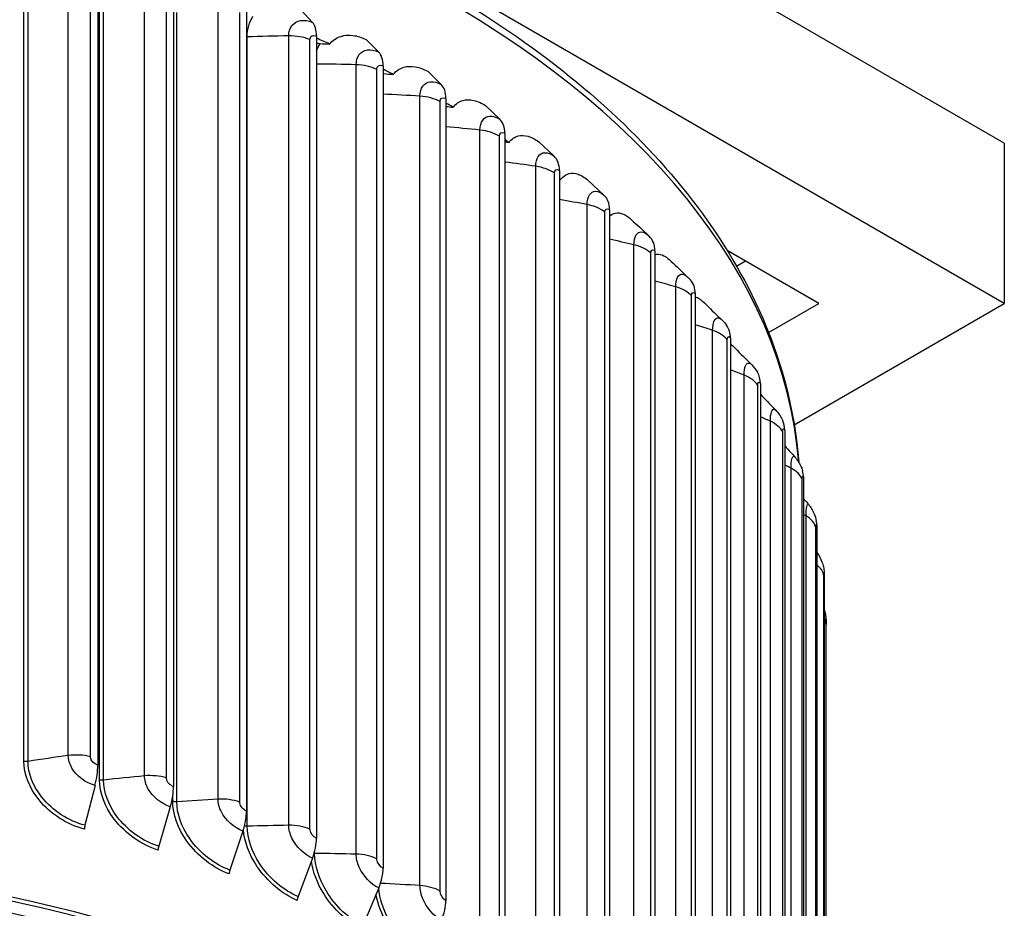
# Model space of a CAD drawing. Units: inches. Extents: x 122.6 to 155.3, y 24.7 to 52.5.
# Drawn here: x 129.6 to 133.4, y 46.5 to 49.9 of the extents above; entities that cross this region are included whole.
import ezdxf

# ---------------------------------------------------------------- set-up
doc = ezdxf.new("R2010")
doc.units = ezdxf.units.IN
doc.header["$MEASUREMENT"] = 0
doc.layers.add('Visible (ANSI)', color=7, linetype='Continuous')
doc.layers.add('Visible Narrow (ANSI)', color=7, linetype='Continuous')

msp = doc.modelspace()

# ---------------------------------------------------------------- linework, layer by layer
at = {"layer": 'Visible (ANSI)'}
for p, q in [((133.4167, 49.3897), (128.1134, 52.4516)), ((133.4167, 48.7761), (128.1134, 51.838)), ((129.9475, 50.0796), (129.9475, 47.0096)), ((130.2373, 49.9974), (130.2373, 46.9274)), ((130.5167, 49.9039), (130.5167, 46.8339)), ((130.7691, 49.8517), (130.7256, 49.8983)), ((130.7845, 49.7997), (130.7845, 46.7296)), ((131.0225, 49.7378), (130.975, 49.7861)), ((131.0392, 49.6851), (131.0392, 46.615)), ((131.2618, 49.6141), (131.2105, 49.6644)), ((131.2799, 49.5607), (131.2799, 46.4907)), ((131.4859, 49.4813), (131.4311, 49.5337)), ((131.5052, 49.4271), (131.5052, 46.3571)), ((131.6937, 49.3399), (131.6356, 49.3945)), ((133.4167, 49.3897), (133.4167, 48.7761)), ((131.7142, 49.285), (131.7142, 46.215)), ((131.8844, 49.1907), (131.8233, 49.2477)), ((131.9059, 49.1349), (131.9059, 46.0649)), ((132.0794, 48.9777), (132.0794, 45.9076)), ((132.7075, 48.7761), (132.356, 48.9791)), ((132.3917, 48.9192), (132.4257, 48.9388)), ((132.2339, 48.8139), (132.2339, 45.7439)), ((132.5146, 48.6647), (132.7075, 48.7761)), ((132.6128, 48.312), (133.4167, 48.7761)), ((132.3686, 48.6445), (132.3686, 45.5744)), ((132.483, 48.4701), (132.483, 45.4001)), ((132.5765, 48.2916), (132.5765, 45.2216)), ((132.6487, 48.1099), (132.6487, 45.0399)), ((132.6992, 47.9257), (132.6992, 44.8557)), ((132.7278, 47.74), (132.7278, 44.67)), ((132.7346, 44.5265), (132.7346, 47.5475)), ((129.9368, 46.9316), (129.8982, 46.7789)), ((130.225, 46.8498), (130.1806, 46.6987)), ((130.5029, 46.7569), (130.4529, 46.6076)), ((130.7691, 46.6532), (130.7139, 46.506)), ((131.0225, 46.5392), (130.9621, 46.3943))]:
    msp.add_line(p, q, dxfattribs=at)
for centre, major_axis, ratio, start_param, end_param in [((130.7071, 49.7381), (0.0509, 0.1215), 0.479495, 5.430436, 6.070807), ((128.0096, 47.6547), (4.625, 0), 0.57735, 0.91365, 0.927318), ((130.9548, 49.6267), (0.0572, 0.1187), 0.523517, 5.456923, 6.097293), ((128.0096, 47.6547), (4.625, 0), 0.57735, 0.84529, 0.856527), ((131.1887, 49.5058), (0.0638, 0.1153), 0.565094, 5.4875, 6.127871), ((128.0096, 47.6547), (4.625, 0), 0.57735, 0.77693, 0.785423), ((131.4077, 49.376), (0.0706, 0.1112), 0.604031, 5.52261, 6.162981), ((128.0096, 47.6547), (4.625, 0), 0.57735, 0.708569, 0.713905), ((131.6109, 49.2378), (0.0776, 0.1064), 0.640146, 5.562737, 6.203108), ((128.0096, 47.6547), (4.625, 0), 0.57735, 0.640209, 0.641831), ((131.7973, 49.0919), (0.0848, 0.1008), 0.673271, 5.608399, 6.24877), ((131.9659, 48.939), (0.0921, 0.0941), 0.703251, 5.660118, 6.283185), ((132.1161, 48.7798), (0.0995, 0.0864), 0.729946, 5.718376, 6.283185), ((132.2471, 48.6151), (0.1067, 0.0773), 0.753231, 5.783551, 6.283185), ((132.3583, 48.4456), (0.1135, 0.0669), 0.772998, 5.855819, 6.283185), ((132.4492, 48.2721), (0.1197, 0.055), 0.789153, 5.935047, 6.283185), ((132.5193, 48.0954), (0.1249, 0.0419), 0.801623, 6.02068, 6.283185), ((132.5684, 47.9164), (0.1288, 0.0275), 0.810347, 6.11165, 6.283185), ((132.5962, 47.7359), (0.1312, 0.0124), 0.815287, 6.206377, 6.283185), ((129.8934, 46.9403), (-0.0331, -0.1275), 0.334863, 1.58993, 2.2303), ((130.1752, 46.8603), (-0.0389, -0.1259), 0.384947, 1.60627, 2.246641), ((130.4468, 46.7694), (-0.0448, -0.1239), 0.433232, 1.625689, 2.26606), ((128.0096, 44.0153), (-4.6, 0), 0.57735, 2.0349, 5.922747), ((129.9064, 46.7772), (-0.0063, -0.0242), 0.334863, 4.731522, 5.371893), ((128.0096, 44.0153), (-4.575, 0), 0.57735, 2.053687, 5.922747), ((130.7071, 46.6681), (-0.0509, -0.1215), 0.479495, 1.648473, 2.288844), ((128.0096, 44.0153), (-4.5, 0), 0.57735, 2.318356, 7.318126), ((128.0096, 44.0153), (-4.475, 0), 0.57735, 2.318356, 7.301417), ((130.1901, 46.6967), (-0.0074, -0.0239), 0.384947, 4.747863, 5.388233), ((130.9548, 46.5567), (-0.0572, -0.1187), 0.523517, 1.67496, 2.31533), ((130.4636, 46.6052), (-0.0085, -0.0235), 0.433232, 4.767282, 5.407652), ((130.7256, 46.5032), (-0.0097, -0.0231), 0.479495, 4.790066, 5.430436), ((131.1887, 46.4358), (-0.0638, -0.1153), 0.565094, 1.705537, 2.345908)]:
    msp.add_ellipse(centre, major_axis=major_axis, ratio=ratio, start_param=start_param, end_param=end_param, dxfattribs=at)
for points, knots in [([(123.3851, 48.0906), (123.3923, 48.3613), (123.4686, 48.6306), (123.7595, 49.1606), (123.9846, 49.4188), (124.5632, 49.8844), (124.9198, 50.0904), (125.7253, 50.4262), (126.1744, 50.5557), (127.1184, 50.7254), (127.6132, 50.7657), (128.5993, 50.7537), (129.0904, 50.7014), (130.0205, 50.5091), (130.4593, 50.3691), (131.2409, 50.0139), (131.5835, 49.7986), (132.1353, 49.3127), (132.3452, 49.0419), (132.5631, 48.5647), (132.6152, 48.3671), (132.6301, 48.1681)], [5.529213, 5.529213, 5.529213, 5.529213, 5.820711, 5.820711, 6.136296, 6.136296, 6.459267, 6.459267, 6.782827, 6.782827, 7.10577, 7.10577, 7.428476, 7.428476, 7.751487, 7.751487, 8.075111, 8.075111, 8.397649, 8.397649, 8.612221, 8.612221, 8.612221, 8.612221]), ([(132.1341, 48.9442), (132.1542, 48.9252), (132.1744, 48.9062), (132.198, 48.8838), (132.2015, 48.8806), (132.2049, 48.8773)], [0.0852269, 0.0852269, 0.0852269, 0.0852269, 0.3545143, 0.3545143, 0.4002721, 0.4002721, 0.4002721, 0.4002721]), ([(132.2612, 48.7852), (132.2815, 48.7656), (132.3018, 48.746), (132.3269, 48.7217), (132.3316, 48.7172), (132.3363, 48.7126)], [0.085237, 0.085237, 0.085237, 0.085237, 0.3409524, 0.3409524, 0.4003581, 0.4003581, 0.4003581, 0.4003581]), ([(132.3707, 48.6204), (132.3918, 48.5995), (132.4129, 48.5784), (132.439, 48.5523), (132.4439, 48.5473), (132.4488, 48.5424)], [0.085251, 0.085251, 0.085251, 0.085251, 0.3410119, 0.3410119, 0.4004788, 0.4004788, 0.4004788, 0.4004788]), ([(132.483, 48.4288), (132.4975, 48.4137), (132.512, 48.3986), (132.5316, 48.3781), (132.5366, 48.3729), (132.5417, 48.3676)], [0.1689756, 0.1689756, 0.1689756, 0.1689756, 0.3410861, 0.3410861, 0.4006303, 0.4006303, 0.4006303, 0.4006303]), ([(132.5417, 48.3676), (132.5518, 48.3571), (132.5602, 48.3448), (132.5674, 48.3304), (132.5681, 48.3288), (132.5689, 48.3272)], [0, 0, 0, 0, 0.112158, 0.112158, 0.126312, 0.126312, 0.126312, 0.126312]), ([(132.5765, 48.2307), (132.5841, 48.2224), (132.5917, 48.2141), (132.6043, 48.2002), (132.6094, 48.1947), (132.6144, 48.1891)], [0.2518698, 0.2518698, 0.2518698, 0.2518698, 0.3411743, 0.3411743, 0.4008103, 0.4008103, 0.4008103, 0.4008103]), ([(132.6144, 48.1891), (132.6241, 48.1785), (132.632, 48.1661), (132.6403, 48.1481), (132.6424, 48.1427), (132.6443, 48.1373)], [0, 0, 0, 0, 0.1097978, 0.1097978, 0.1555269, 0.1555269, 0.1555269, 0.1555269]), ([(132.6487, 48.0286), (132.6497, 48.0275), (132.6507, 48.0263), (132.6567, 48.0193), (132.6617, 48.0135), (132.6667, 48.0076)], [0.32951914, 0.32951914, 0.32951914, 0.32951914, 0.34127702, 0.34127702, 0.40101782, 0.40101782, 0.40101782, 0.40101782]), ([(132.6667, 48.0076), (132.6759, 47.9968), (132.6835, 47.9843), (132.6926, 47.9623), (132.6953, 47.9529), (132.6973, 47.9439)], [0, 0, 0, 0, 0.1086303, 0.1086303, 0.1849489, 0.1849489, 0.1849489, 0.1849489]), ([(132.6992, 47.8226), (132.7076, 47.8119), (132.7143, 47.7996), (132.7213, 47.7806), (132.7232, 47.774), (132.726, 47.7608), (132.7268, 47.7543), (132.7274, 47.7482)], [0.0042184, 0.0042184, 0.0042184, 0.0042184, 0.1082349, 0.1082349, 0.1598466, 0.1598466, 0.215759, 0.215759, 0.215759, 0.215759]), ([(132.7278, 47.6021), (132.7279, 47.6017), (132.728, 47.6014), (132.7302, 47.5944), (132.7319, 47.5876), (132.7334, 47.578), (132.7337, 47.5751), (132.7341, 47.5706), (132.7343, 47.5689), (132.7344, 47.5661), (132.7345, 47.565), (132.7345, 47.5631), (132.7345, 47.5622), (132.7346, 47.5604), (132.7346, 47.5595), (132.7346, 47.5556), (132.7346, 47.5519), (132.7346, 47.5475)], [0.1053552, 0.1053552, 0.1053552, 0.1053552, 0.1082024, 0.1082024, 0.1610119, 0.1610119, 0.182839, 0.182839, 0.1960839, 0.1960839, 0.2055378, 0.2055378, 0.2154081, 0.2154081, 0.2283988, 0.2283988, 0.2690873, 0.2690873, 0.2690873, 0.2690873])]:
    msp.add_open_spline(points, degree=3, knots=knots, dxfattribs=at)
for points in [[(131.9901, 49.0965), (132.0118, 49.0763), (132.0335, 49.0561), (132.0553, 49.0358)], [(132.0553, 49.0358), (132.0562, 49.035), (132.0572, 49.0341), (132.0581, 49.0332)], [(132.2049, 48.8773), (132.2087, 48.8738), (132.2122, 48.8701), (132.2156, 48.8662)], [(132.3363, 48.7126), (132.3428, 48.7064), (132.3486, 48.6996), (132.3538, 48.6924)], [(132.4488, 48.5424), (132.4577, 48.5334), (132.4655, 48.5232), (132.4718, 48.5125)]]:
    msp.add_open_spline(points, degree=3, dxfattribs=at)
at = {"layer": 'Visible Narrow (ANSI)'}
for p, q in [((129.6647, 47.0239), (129.6647, 50.045)), ((129.6805, 47.0235), (129.6805, 50.0445)), ((129.8346, 47.0461), (129.8346, 50.0671)), ((129.9192, 47.0414), (129.9192, 50.0624)), ((129.954, 46.9529), (129.954, 49.9739)), ((129.9697, 46.9518), (129.9697, 49.9728)), ((130.1262, 46.9682), (130.1262, 49.9893)), ((130.21, 46.9602), (130.21, 49.9813)), ((130.2498, 46.8689), (130.2498, 49.8899)), ((130.4078, 46.8791), (130.4078, 49.9001)), ((130.4905, 46.8678), (130.4905, 49.8889)), ((130.5193, 46.7751), (130.5193, 49.7961)), ((130.6782, 46.7791), (130.6782, 49.8001)), ((130.7594, 46.7646), (130.7594, 49.7856)), ((130.9362, 46.6686), (130.9362, 49.6897)), ((131.0155, 46.6509), (131.0155, 49.672)), ((131.1805, 46.5482), (131.1805, 49.5693)), ((131.2575, 46.5275), (131.2575, 49.5485)), ((131.41, 46.4185), (131.41, 49.4396)), ((131.4843, 46.3948), (131.4843, 49.4158)), ((131.6236, 46.28), (131.6236, 49.3011)), ((131.6949, 46.2534), (131.6949, 49.2744)), ((131.8203, 46.1335), (131.8203, 49.1545)), ((131.8883, 46.1041), (131.8883, 49.1251)), ((131.9992, 45.9795), (131.9992, 49.0005)), ((132.0636, 45.9475), (132.0636, 48.9685)), ((132.1595, 45.8188), (132.1595, 48.8398)), ((132.2199, 45.7843), (132.2199, 48.8054)), ((132.3003, 45.6522), (132.3003, 48.6732)), ((132.3566, 45.6154), (132.3566, 48.6364)), ((132.4212, 45.4804), (132.4212, 48.5014)), ((132.473, 45.4414), (132.473, 48.4625)), ((132.5214, 45.3042), (132.5214, 48.3252)), ((132.5685, 45.2633), (132.5685, 48.2844)), ((132.6006, 45.1245), (132.6006, 48.1455)), ((132.6427, 45.0819), (132.6427, 48.1029)), ((132.6583, 44.9421), (132.6583, 47.9631)), ((132.6953, 44.8979), (132.6953, 47.9189)), ((132.726, 44.7123), (132.726, 47.7333)), ((130.2342, 46.8706), (130.2342, 46.8907)), ((130.7772, 46.6709), (130.7772, 46.6783))]:
    msp.add_line(p, q, dxfattribs=at)
msp.add_ellipse((128.0096, 48.0478), major_axis=(-4.625, 0), ratio=0.57735, start_param=3.186797, end_param=6.267129, dxfattribs=at)
for points in [[(130.5193, 49.7961), (130.5193, 49.8265), (130.5272, 49.8538), (130.5414, 49.8754)], [(130.5193, 49.7961), (130.5185, 49.7961), (130.5176, 49.7961), (130.5167, 49.7961)], [(130.6782, 49.8001), (130.6249, 49.7994), (130.5719, 49.798), (130.5193, 49.7961)], [(130.7594, 49.7856), (130.7358, 49.7953), (130.7068, 49.8005), (130.6782, 49.8001)], [(130.7847, 49.7414), (130.7881, 49.752), (130.7927, 49.7617), (130.7983, 49.7704)], [(130.798, 49.7706), (130.81, 49.7701), (130.8224, 49.7695), (130.8348, 49.7689)], [(130.9362, 49.6897), (130.8853, 49.6909), (130.8347, 49.6917), (130.7845, 49.6919)], [(131.0155, 49.672), (130.9931, 49.6826), (130.9647, 49.6889), (130.9362, 49.6897)], [(131.0392, 49.6559), (131.0401, 49.6558), (131.041, 49.6557), (131.0418, 49.6557)], [(131.0395, 49.6511), (131.0403, 49.6526), (131.0412, 49.654), (131.0421, 49.6554)], [(131.0418, 49.6557), (131.0538, 49.6547), (131.066, 49.6537), (131.0783, 49.6525)], [(131.1805, 49.5693), (131.1332, 49.5723), (131.0861, 49.5749), (131.0392, 49.5771)], [(131.2575, 49.5485), (131.2364, 49.56), (131.2089, 49.5674), (131.1805, 49.5693)], [(131.2799, 49.5304), (131.289, 49.5293), (131.2983, 49.5281), (131.3075, 49.5268)], [(131.41, 49.4396), (131.3665, 49.4441), (131.3231, 49.4483), (131.2799, 49.4521)], [(131.4843, 49.4158), (131.4647, 49.4281), (131.4381, 49.4366), (131.41, 49.4396)], [(131.5052, 49.3952), (131.5105, 49.3943), (131.5159, 49.3934), (131.5213, 49.3924)], [(131.6236, 49.3011), (131.584, 49.3069), (131.5446, 49.3123), (131.5052, 49.3174)], [(131.6949, 49.2744), (131.6768, 49.2875), (131.6512, 49.297), (131.6236, 49.3011)], [(131.7142, 49.2508), (131.7157, 49.2505), (131.7172, 49.2502), (131.7187, 49.2498)], [(131.8203, 49.1545), (131.7849, 49.1612), (131.7495, 49.1676), (131.7142, 49.1737)], [(131.8883, 49.1251), (131.8718, 49.1388), (131.8474, 49.1494), (131.8203, 49.1545)], [(131.9992, 49.0005), (131.9681, 49.0078), (131.937, 49.0148), (131.9059, 49.0216)], [(132.0636, 48.9685), (132.0487, 48.9829), (132.0257, 48.9943), (131.9992, 49.0005)], [(132.1595, 48.8398), (132.1328, 48.8473), (132.1061, 48.8546), (132.0794, 48.8618)], [(132.2199, 48.8054), (132.2068, 48.8203), (132.1851, 48.8326), (132.1595, 48.8398)], [(132.3003, 48.6732), (132.2782, 48.6805), (132.2561, 48.6877), (132.2339, 48.6948)], [(132.3566, 48.6364), (132.3453, 48.6518), (132.3251, 48.665), (132.3003, 48.6732)], [(132.3686, 48.6224), (132.3693, 48.6218), (132.37, 48.6211), (132.3707, 48.6204)], [(132.4212, 48.5014), (132.4037, 48.5082), (132.3862, 48.5148), (132.3686, 48.5214)], [(132.473, 48.4625), (132.4635, 48.4783), (132.4449, 48.4922), (132.4212, 48.5014)], [(132.5214, 48.3252), (132.5087, 48.3309), (132.4959, 48.3366), (132.483, 48.3422)], [(132.5685, 48.2844), (132.5609, 48.3005), (132.544, 48.3151), (132.5214, 48.3252)], [(132.6006, 48.1455), (132.5926, 48.1496), (132.5846, 48.1537), (132.5765, 48.1578)], [(132.6427, 48.1029), (132.637, 48.1193), (132.6219, 48.1346), (132.6006, 48.1455)], [(132.6583, 47.9631), (132.6551, 47.965), (132.6519, 47.9669), (132.6487, 47.9688)], [(132.6953, 47.9189), (132.6916, 47.9355), (132.6783, 47.9513), (132.6583, 47.9631)], [(132.726, 47.7333), (132.7244, 47.7485), (132.7148, 47.7634), (132.6992, 47.7754)], [(132.7346, 47.5475), (132.7346, 47.5559), (132.7322, 47.5642), (132.7277, 47.5721)], [(129.8346, 47.0461), (129.7827, 47.039), (129.7313, 47.0315), (129.6805, 47.0235)], [(129.9192, 47.0414), (129.8927, 47.0481), (129.8625, 47.0498), (129.8346, 47.0461)], [(129.6805, 47.0235), (129.6753, 47.0227), (129.6697, 47.0228), (129.6647, 47.0239)], [(129.9697, 46.9518), (129.9645, 46.9512), (129.9589, 46.9516), (129.954, 46.9529)], [(130.1262, 46.9682), (130.0735, 46.9633), (130.0213, 46.9578), (129.9697, 46.9518)], [(130.21, 46.9602), (130.1844, 46.968), (130.1544, 46.9709), (130.1262, 46.9682)], [(130.4078, 46.8791), (130.3547, 46.8762), (130.302, 46.8728), (130.2498, 46.8689)], [(130.4905, 46.8678), (130.4658, 46.8766), (130.4362, 46.8806), (130.4078, 46.8791)], [(130.2498, 46.8689), (130.2445, 46.8685), (130.2389, 46.8691), (130.2342, 46.8706)], [(130.5193, 46.7751), (130.5157, 46.775), (130.512, 46.7753), (130.5086, 46.7761)], [(130.6782, 46.7791), (130.6249, 46.7783), (130.5719, 46.777), (130.5193, 46.7751)], [(130.7594, 46.7646), (130.7358, 46.7743), (130.7068, 46.7795), (130.6782, 46.7791)], [(130.7772, 46.6709), (130.7765, 46.6709), (130.7758, 46.6709), (130.7751, 46.671)], [(130.9362, 46.6686), (130.8829, 46.67), (130.8299, 46.6707), (130.7772, 46.6709)], [(131.0155, 46.6509), (130.9931, 46.6616), (130.9647, 46.6679), (130.9362, 46.6686)], [(131.1805, 46.5482), (131.1297, 46.5515), (131.0792, 46.5543), (131.029, 46.5565)], [(131.2575, 46.5275), (131.2364, 46.539), (131.2089, 46.5464), (131.1805, 46.5482)]]:
    msp.add_open_spline(points, degree=3, dxfattribs=at)
for points, knots in [([(130.6782, 49.8001), (130.6782, 49.831), (130.6963, 49.8542), (130.7237, 49.8585), (130.7375, 49.8607), (130.7533, 49.8584), (130.7691, 49.8517)], [1.570796, 1.570796, 1.570796, 1.570796, 2.615252, 2.615252, 2.615252, 3.141593, 3.141593, 3.141593, 3.141593]), ([(130.7594, 49.7856), (130.7594, 49.7974), (130.7693, 49.8043), (130.7812, 49.8008), (130.7823, 49.8005), (130.7834, 49.8001), (130.7845, 49.7997)], [1.570796, 1.570796, 1.570796, 1.570796, 3.010998, 3.010998, 3.010998, 3.141593, 3.141593, 3.141593, 3.141593]), ([(130.8348, 49.7689), (130.8459, 49.7828), (130.8605, 49.7928), (130.8917, 49.8026), (130.9074, 49.8038), (130.9405, 49.7997), (130.9578, 49.7945), (130.975, 49.7861)], [0, 0, 0, 0, 0.2065008, 0.2065008, 0.377358, 0.377358, 0.5484642, 0.5484642, 0.5484642, 0.5484642]), ([(130.7845, 49.773), (130.7861, 49.7725), (130.7877, 49.772), (130.7922, 49.771), (130.7951, 49.7707), (130.798, 49.7706)], [0.00853787, 0.00853787, 0.00853787, 0.00853787, 0.02259935, 0.02259935, 0.04495812, 0.04495812, 0.04495812, 0.04495812]), ([(130.9362, 49.6897), (130.9362, 49.7206), (130.9534, 49.743), (130.9793, 49.7463), (130.9924, 49.748), (131.0075, 49.745), (131.0225, 49.7378)], [1.570796, 1.570796, 1.570796, 1.570796, 2.615252, 2.615252, 2.615252, 3.141593, 3.141593, 3.141593, 3.141593]), ([(131.0155, 49.672), (131.0155, 49.6837), (131.0249, 49.6903), (131.0361, 49.6863), (131.0372, 49.686), (131.0382, 49.6856), (131.0392, 49.6851)], [1.570796, 1.570796, 1.570796, 1.570796, 3.010998, 3.010998, 3.010998, 3.141593, 3.141593, 3.141593, 3.141593]), ([(131.0783, 49.6525), (131.0888, 49.666), (131.1026, 49.6754), (131.1321, 49.684), (131.1469, 49.6846), (131.1781, 49.6793), (131.1943, 49.6734), (131.2105, 49.6644)], [0, 0, 0, 0, 0.2065008, 0.2065008, 0.377358, 0.377358, 0.5484642, 0.5484642, 0.5484642, 0.5484642]), ([(131.1805, 49.5693), (131.1805, 49.6002), (131.1967, 49.622), (131.2212, 49.6243), (131.2335, 49.6255), (131.2477, 49.6219), (131.2618, 49.6141)], [1.570796, 1.570796, 1.570796, 1.570796, 2.615252, 2.615252, 2.615252, 3.141593, 3.141593, 3.141593, 3.141593]), ([(131.2575, 49.5485), (131.2575, 49.5603), (131.2663, 49.5664), (131.2769, 49.5621), (131.2779, 49.5617), (131.2789, 49.5612), (131.2799, 49.5607)], [1.570796, 1.570796, 1.570796, 1.570796, 3.010998, 3.010998, 3.010998, 3.141593, 3.141593, 3.141593, 3.141593]), ([(131.3075, 49.5268), (131.3174, 49.5399), (131.3303, 49.5488), (131.3579, 49.5563), (131.3717, 49.5563), (131.4008, 49.5498), (131.4159, 49.5433), (131.4311, 49.5337)], [0, 0, 0, 0, 0.2065008, 0.2065008, 0.377358, 0.377358, 0.5484642, 0.5484642, 0.5484642, 0.5484642]), ([(131.41, 49.4396), (131.41, 49.4705), (131.4251, 49.4917), (131.448, 49.493), (131.4595, 49.4937), (131.4727, 49.4896), (131.4859, 49.4813)], [1.570796, 1.570796, 1.570796, 1.570796, 2.615252, 2.615252, 2.615252, 3.141593, 3.141593, 3.141593, 3.141593]), ([(131.4843, 49.4158), (131.4843, 49.4276), (131.4926, 49.4334), (131.5025, 49.4286), (131.5034, 49.4282), (131.5043, 49.4277), (131.5052, 49.4271)], [1.570796, 1.570796, 1.570796, 1.570796, 3.010998, 3.010998, 3.010998, 3.141593, 3.141593, 3.141593, 3.141593]), ([(131.5213, 49.3924), (131.5305, 49.4051), (131.5424, 49.4135), (131.568, 49.4199), (131.5808, 49.4195), (131.6077, 49.4118), (131.6217, 49.4047), (131.6356, 49.3945)], [0, 0, 0, 0, 0.2065008, 0.2065008, 0.377358, 0.377358, 0.5484642, 0.5484642, 0.5484642, 0.5484642]), ([(131.6236, 49.3011), (131.6236, 49.332), (131.6376, 49.3526), (131.6587, 49.3531), (131.6694, 49.3533), (131.6816, 49.3487), (131.6937, 49.3399)], [1.570796, 1.570796, 1.570796, 1.570796, 2.615252, 2.615252, 2.615252, 3.141593, 3.141593, 3.141593, 3.141593]), ([(131.6949, 49.2744), (131.6949, 49.2862), (131.7025, 49.2917), (131.7117, 49.2866), (131.7125, 49.2861), (131.7134, 49.2856), (131.7142, 49.285)], [1.570796, 1.570796, 1.570796, 1.570796, 3.010998, 3.010998, 3.010998, 3.141593, 3.141593, 3.141593, 3.141593]), ([(131.7187, 49.2498), (131.7271, 49.2622), (131.7381, 49.2702), (131.7615, 49.2756), (131.7732, 49.2747), (131.7978, 49.266), (131.8106, 49.2584), (131.8233, 49.2477)], [0, 0, 0, 0, 0.2065008, 0.2065008, 0.377358, 0.377358, 0.5484642, 0.5484642, 0.5484642, 0.5484642]), ([(131.8203, 49.1545), (131.8203, 49.1854), (131.8331, 49.2055), (131.8524, 49.2052), (131.8622, 49.205), (131.8733, 49.2), (131.8844, 49.1907)], [1.570796, 1.570796, 1.570796, 1.570796, 2.615252, 2.615252, 2.615252, 3.141593, 3.141593, 3.141593, 3.141593]), ([(131.8883, 49.1251), (131.8883, 49.1369), (131.8953, 49.1421), (131.9036, 49.1366), (131.9044, 49.1361), (131.9051, 49.1356), (131.9059, 49.1349)], [1.570796, 1.570796, 1.570796, 1.570796, 3.010998, 3.010998, 3.010998, 3.141593, 3.141593, 3.141593, 3.141593]), ([(131.9059, 49.1092), (131.9122, 49.1158), (131.9196, 49.1201), (131.9374, 49.124), (131.948, 49.1226), (131.9692, 49.1134), (131.9797, 49.1063), (131.9901, 49.0965)], [0.0596198, 0.0596198, 0.0596198, 0.0596198, 0.2065008, 0.2065008, 0.377358, 0.377358, 0.533774, 0.533774, 0.533774, 0.533774]), ([(131.9992, 49.0005), (131.9992, 49.0314), (132.0108, 49.051), (132.0282, 49.05), (132.0365, 49.0495), (132.0459, 49.0446), (132.0553, 49.0358)], [1.570796, 1.570796, 1.570796, 1.570796, 2.615252, 2.615252, 2.615252, 3.112864, 3.112864, 3.112864, 3.112864]), ([(132.0636, 48.9685), (132.0636, 48.9803), (132.0699, 48.9852), (132.0773, 48.9795), (132.078, 48.9789), (132.0787, 48.9783), (132.0794, 48.9777)], [1.570796, 1.570796, 1.570796, 1.570796, 3.010998, 3.010998, 3.010998, 3.141593, 3.141593, 3.141593, 3.141593]), ([(132.0794, 48.9617), (132.0817, 48.9628), (132.0841, 48.9636), (132.0951, 48.9658), (132.1044, 48.964), (132.1208, 48.9554), (132.1274, 48.9505), (132.1341, 48.9442)], [0.1568839, 0.1568839, 0.1568839, 0.1568839, 0.2065008, 0.2065008, 0.377358, 0.377358, 0.4905524, 0.4905524, 0.4905524, 0.4905524]), ([(132.1595, 48.8398), (132.1595, 48.8707), (132.1698, 48.8899), (132.1852, 48.8882), (132.1913, 48.8876), (132.198, 48.8838), (132.2049, 48.8773)], [1.570796, 1.570796, 1.570796, 1.570796, 2.615252, 2.615252, 2.615252, 3.028796, 3.028796, 3.028796, 3.028796]), ([(132.2199, 48.8054), (132.2199, 48.8171), (132.2255, 48.8219), (132.2321, 48.8158), (132.2327, 48.8152), (132.2333, 48.8146), (132.2339, 48.8139)], [1.570796, 1.570796, 1.570796, 1.570796, 3.010998, 3.010998, 3.010998, 3.141593, 3.141593, 3.141593, 3.141593]), ([(132.2339, 48.8006), (132.2391, 48.7999), (132.2446, 48.7978), (132.2539, 48.7917), (132.2575, 48.7887), (132.2612, 48.7852)], [0.2637918, 0.2637918, 0.2637918, 0.2637918, 0.377358, 0.377358, 0.4500982, 0.4500982, 0.4500982, 0.4500982]), ([(132.3003, 48.6732), (132.3003, 48.7041), (132.3093, 48.7229), (132.3227, 48.7206), (132.3269, 48.7199), (132.3316, 48.7172), (132.3363, 48.7126)], [1.570796, 1.570796, 1.570796, 1.570796, 2.615252, 2.615252, 2.615252, 2.95049, 2.95049, 2.95049, 2.95049]), ([(132.3566, 48.6364), (132.3566, 48.6482), (132.3614, 48.6527), (132.3671, 48.6464), (132.3676, 48.6458), (132.3681, 48.6452), (132.3686, 48.6445)], [1.570796, 1.570796, 1.570796, 1.570796, 3.010998, 3.010998, 3.010998, 3.141593, 3.141593, 3.141593, 3.141593]), ([(132.4212, 48.5014), (132.4212, 48.5323), (132.4288, 48.5508), (132.44, 48.548), (132.4428, 48.5474), (132.4457, 48.5454), (132.4488, 48.5424)], [1.570796, 1.570796, 1.570796, 1.570796, 2.615252, 2.615252, 2.615252, 2.875805, 2.875805, 2.875805, 2.875805]), ([(132.473, 48.4625), (132.473, 48.4742), (132.477, 48.4786), (132.4817, 48.4721), (132.4822, 48.4715), (132.4826, 48.4708), (132.483, 48.4701)], [1.570796, 1.570796, 1.570796, 1.570796, 3.010998, 3.010998, 3.010998, 3.141593, 3.141593, 3.141593, 3.141593]), ([(132.5214, 48.3252), (132.5214, 48.3561), (132.5276, 48.3743), (132.5366, 48.3712), (132.5382, 48.3706), (132.5399, 48.3694), (132.5417, 48.3676)], [1.570796, 1.570796, 1.570796, 1.570796, 2.615252, 2.615252, 2.615252, 2.803255, 2.803255, 2.803255, 2.803255]), ([(132.5685, 48.2844), (132.5685, 48.2961), (132.5717, 48.3003), (132.5755, 48.2937), (132.5758, 48.2931), (132.5762, 48.2924), (132.5765, 48.2916)], [1.570796, 1.570796, 1.570796, 1.570796, 3.010998, 3.010998, 3.010998, 3.141593, 3.141593, 3.141593, 3.141593]), ([(132.6006, 48.1455), (132.6006, 48.1764), (132.6053, 48.1944), (132.6121, 48.191), (132.6129, 48.1906), (132.6136, 48.1899), (132.6144, 48.1891)], [1.570796, 1.570796, 1.570796, 1.570796, 2.615252, 2.615252, 2.615252, 2.731717, 2.731717, 2.731717, 2.731717]), ([(132.6427, 48.1029), (132.6427, 48.1147), (132.6451, 48.1188), (132.6479, 48.112), (132.6482, 48.1113), (132.6484, 48.1107), (132.6487, 48.1099)], [1.570796, 1.570796, 1.570796, 1.570796, 3.010998, 3.010998, 3.010998, 3.141593, 3.141593, 3.141593, 3.141593]), ([(132.6583, 47.9631), (132.6583, 47.994), (132.6616, 48.0118), (132.6661, 48.0082), (132.6663, 48.008), (132.6665, 48.0078), (132.6667, 48.0076)], [1.570796, 1.570796, 1.570796, 1.570796, 2.615252, 2.615252, 2.615252, 2.66028, 2.66028, 2.66028, 2.66028]), ([(132.6953, 47.9189), (132.6953, 47.9307), (132.6969, 47.9347), (132.6987, 47.9278), (132.6988, 47.9272), (132.699, 47.9265), (132.6992, 47.9257)], [1.570796, 1.570796, 1.570796, 1.570796, 3.010998, 3.010998, 3.010998, 3.141593, 3.141593, 3.141593, 3.141593]), ([(132.726, 47.7333), (132.726, 47.7451), (132.7267, 47.7491), (132.7275, 47.7421), (132.7276, 47.7415), (132.7277, 47.7408), (132.7278, 47.74)], [1.570796, 1.570796, 1.570796, 1.570796, 3.010998, 3.010998, 3.010998, 3.141593, 3.141593, 3.141593, 3.141593]), ([(129.9368, 46.9316), (129.9014, 46.9408), (129.8664, 46.9669), (129.8485, 46.9981), (129.8395, 47.0137), (129.8346, 47.0305), (129.8346, 47.0461)], [1.570796, 1.570796, 1.570796, 1.570796, 2.615252, 2.615252, 2.615252, 3.141593, 3.141593, 3.141593, 3.141593]), ([(129.9475, 47.0096), (129.9339, 47.0131), (129.9212, 47.026), (129.9195, 47.0381), (129.9193, 47.0392), (129.9192, 47.0403), (129.9192, 47.0414)], [1.570796, 1.570796, 1.570796, 1.570796, 3.010998, 3.010998, 3.010998, 3.141593, 3.141593, 3.141593, 3.141593]), ([(129.8961, 46.7641), (129.8313, 46.7809), (129.7663, 46.8225), (129.7228, 46.876), (129.6859, 46.9214), (129.6647, 46.9749), (129.6647, 47.0239)], [1.570796, 1.570796, 1.570796, 1.570796, 2.420776, 2.420776, 2.420776, 3.141593, 3.141593, 3.141593, 3.141593]), ([(129.8982, 46.7789), (129.8362, 46.795), (129.7741, 46.8352), (129.7332, 46.8867), (129.6996, 46.9289), (129.6805, 46.9782), (129.6805, 47.0235)], [1.570796, 1.570796, 1.570796, 1.570796, 2.43392, 2.43392, 2.43392, 3.141593, 3.141593, 3.141593, 3.141593]), ([(130.1783, 46.684), (130.1156, 46.7033), (130.0526, 46.7475), (130.0104, 46.8027), (129.9746, 46.8495), (129.954, 46.9038), (129.954, 46.9529)], [1.570796, 1.570796, 1.570796, 1.570796, 2.420776, 2.420776, 2.420776, 3.141593, 3.141593, 3.141593, 3.141593]), ([(130.1806, 46.6987), (130.1207, 46.7172), (130.0606, 46.7598), (130.0208, 46.8129), (129.9883, 46.8564), (129.9697, 46.9065), (129.9697, 46.9518)], [1.570796, 1.570796, 1.570796, 1.570796, 2.43392, 2.43392, 2.43392, 3.141593, 3.141593, 3.141593, 3.141593]), ([(130.225, 46.8498), (130.1908, 46.8604), (130.157, 46.8879), (130.1396, 46.9197), (130.1309, 46.9357), (130.1262, 46.9527), (130.1262, 46.9682)], [1.570796, 1.570796, 1.570796, 1.570796, 2.615252, 2.615252, 2.615252, 3.141593, 3.141593, 3.141593, 3.141593]), ([(130.2373, 46.9274), (130.2242, 46.9314), (130.2119, 46.9448), (130.2102, 46.957), (130.2101, 46.9581), (130.21, 46.9592), (130.21, 46.9602)], [1.570796, 1.570796, 1.570796, 1.570796, 3.010998, 3.010998, 3.010998, 3.141593, 3.141593, 3.141593, 3.141593]), ([(130.5029, 46.7569), (130.47, 46.7687), (130.4375, 46.7976), (130.4207, 46.8301), (130.4123, 46.8464), (130.4078, 46.8635), (130.4078, 46.8791)], [1.570796, 1.570796, 1.570796, 1.570796, 2.615252, 2.615252, 2.615252, 3.141593, 3.141593, 3.141593, 3.141593]), ([(130.4503, 46.593), (130.3901, 46.6148), (130.3294, 46.6614), (130.2886, 46.7182), (130.2541, 46.7664), (130.2342, 46.8215), (130.2342, 46.8706)], [1.570796, 1.570796, 1.570796, 1.570796, 2.420776, 2.420776, 2.420776, 3.141593, 3.141593, 3.141593, 3.141593]), ([(130.4529, 46.6076), (130.3954, 46.6284), (130.3374, 46.6734), (130.2991, 46.728), (130.2677, 46.7728), (130.2498, 46.8236), (130.2498, 46.8689)], [1.570796, 1.570796, 1.570796, 1.570796, 2.43392, 2.43392, 2.43392, 3.141593, 3.141593, 3.141593, 3.141593]), ([(130.5167, 46.8339), (130.5042, 46.8385), (130.4924, 46.8523), (130.4907, 46.8646), (130.4906, 46.8657), (130.4905, 46.8668), (130.4905, 46.8678)], [1.570796, 1.570796, 1.570796, 1.570796, 3.010998, 3.010998, 3.010998, 3.141593, 3.141593, 3.141593, 3.141593]), ([(130.7139, 46.506), (130.6589, 46.529), (130.6034, 46.5762), (130.5667, 46.6323), (130.5366, 46.6783), (130.5193, 46.7298), (130.5193, 46.7751)], [1.570796, 1.570796, 1.570796, 1.570796, 2.43392, 2.43392, 2.43392, 3.141593, 3.141593, 3.141593, 3.141593]), ([(130.7691, 46.6532), (130.7378, 46.6663), (130.7066, 46.6964), (130.6906, 46.7295), (130.6826, 46.7462), (130.6782, 46.7635), (130.6782, 46.7791)], [1.570796, 1.570796, 1.570796, 1.570796, 2.615252, 2.615252, 2.615252, 3.141593, 3.141593, 3.141593, 3.141593]), ([(130.7845, 46.7296), (130.7725, 46.7347), (130.7612, 46.749), (130.7596, 46.7613), (130.7595, 46.7624), (130.7594, 46.7635), (130.7594, 46.7646)], [1.570796, 1.570796, 1.570796, 1.570796, 3.010998, 3.010998, 3.010998, 3.141593, 3.141593, 3.141593, 3.141593]), ([(130.711, 46.4915), (130.6534, 46.5156), (130.5953, 46.5645), (130.5562, 46.623), (130.5265, 46.6675), (130.5081, 46.7171), (130.5047, 46.7622)], [1.570796, 1.570796, 1.570796, 1.570796, 2.420776, 2.420776, 2.420776, 3.068188, 3.068188, 3.068188, 3.068188]), ([(130.9621, 46.3943), (130.91, 46.4195), (130.8573, 46.4688), (130.8223, 46.5263), (130.7936, 46.5735), (130.7772, 46.6256), (130.7772, 46.6709)], [1.570796, 1.570796, 1.570796, 1.570796, 2.43392, 2.43392, 2.43392, 3.141593, 3.141593, 3.141593, 3.141593]), ([(131.0225, 46.5392), (130.9927, 46.5536), (130.9632, 46.5848), (130.948, 46.6186), (130.9403, 46.6356), (130.9362, 46.653), (130.9362, 46.6686)], [1.570796, 1.570796, 1.570796, 1.570796, 2.615252, 2.615252, 2.615252, 3.141593, 3.141593, 3.141593, 3.141593]), ([(131.0392, 46.615), (131.0279, 46.6205), (131.0171, 46.6353), (131.0157, 46.6476), (131.0155, 46.6488), (131.0155, 46.6499), (131.0155, 46.6509)], [1.570796, 1.570796, 1.570796, 1.570796, 3.010998, 3.010998, 3.010998, 3.141593, 3.141593, 3.141593, 3.141593]), ([(130.959, 46.3799), (130.9044, 46.4062), (130.8491, 46.4574), (130.812, 46.5174), (130.7872, 46.5572), (130.7707, 46.6007), (130.7647, 46.6412)], [1.570796, 1.570796, 1.570796, 1.570796, 2.420776, 2.420776, 2.420776, 2.986368, 2.986368, 2.986368, 2.986368]), ([(131.1966, 46.2731), (131.1476, 46.3003), (131.0978, 46.3516), (131.0648, 46.4105), (131.041, 46.4529), (131.0261, 46.4987), (131.0228, 46.5399)], [1.570796, 1.570796, 1.570796, 1.570796, 2.43392, 2.43392, 2.43392, 3.055359, 3.055359, 3.055359, 3.055359]), ([(131.2618, 46.4155), (131.2338, 46.431), (131.2059, 46.4634), (131.1916, 46.4978), (131.1844, 46.5151), (131.1805, 46.5327), (131.1805, 46.5482)], [1.570796, 1.570796, 1.570796, 1.570796, 2.615252, 2.615252, 2.615252, 3.141593, 3.141593, 3.141593, 3.141593]), ([(131.1932, 46.2589), (131.1419, 46.2873), (131.0897, 46.3405), (131.0546, 46.4019), (131.0338, 46.4383), (131.0191, 46.4772), (131.0121, 46.5141)], [1.570796, 1.570796, 1.570796, 1.570796, 2.420776, 2.420776, 2.420776, 2.924301, 2.924301, 2.924301, 2.924301]), ([(131.2799, 46.4907), (131.2691, 46.4966), (131.2591, 46.5118), (131.2577, 46.5242), (131.2575, 46.5253), (131.2575, 46.5264), (131.2575, 46.5275)], [1.570796, 1.570796, 1.570796, 1.570796, 3.010998, 3.010998, 3.010998, 3.141593, 3.141593, 3.141593, 3.141593])]:
    msp.add_open_spline(points, degree=3, knots=knots, dxfattribs=at)

doc.saveas('drawing.dxf')
